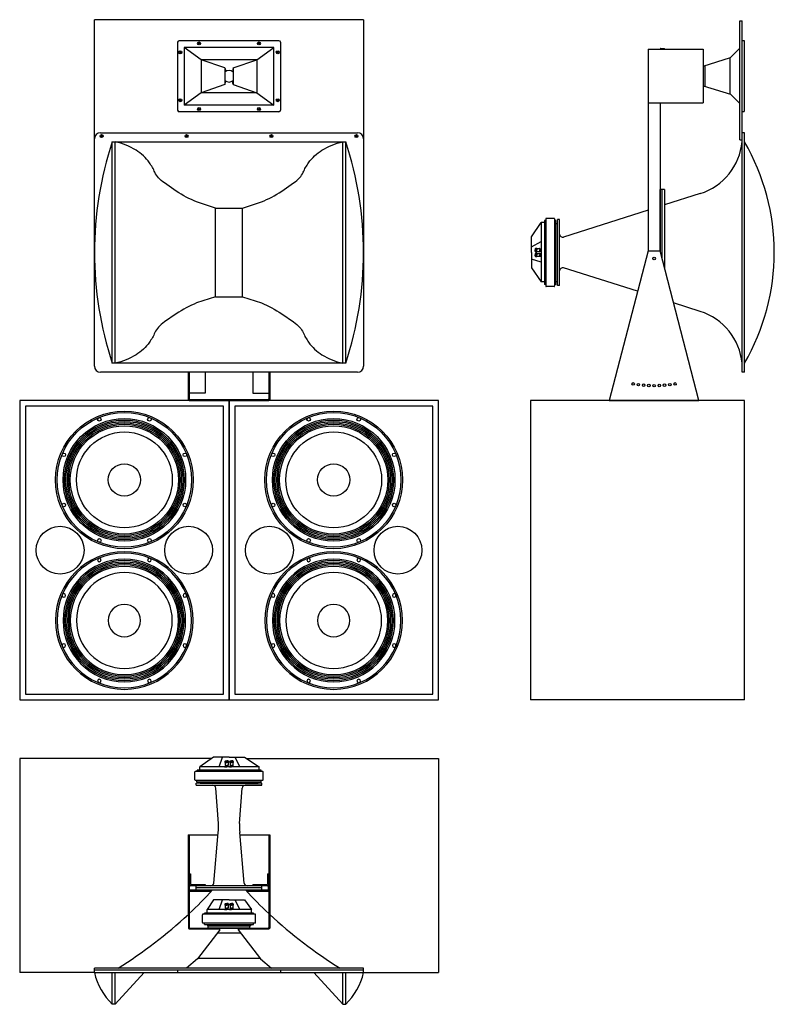
# Model space of a CAD drawing. Units: inches. Extents: x 0 to 2.52, y 0 to 3.29.
import ezdxf

# ---------------------------------------------------------------- set-up
doc = ezdxf.new("R2010")
doc.units = ezdxf.units.IN
doc.header["$MEASUREMENT"] = 0
doc.linetypes.add('CONTINUA', pattern=[0])
doc.layers.add('ALTAVOZ', color=142, linetype='Continuous')

# ---------------------------------------------------------------- blocks, each defined once
blk = doc.blocks.new('1-CC')
for centre, radius in [((-138.9, 0), 230), ((-138.9, 0), 225), ((-138.9, 0), 205), ((-138.9, 0), 200.1), ((-222.7, 202.3), 6), ((-55.1, 202.3), 6), ((-138.9, 0), 195.3), ((-138.9, 0), 190.5), ((-138.9, 0), 185.7), ((-138.9, 0), 180.9), ((-138.9, 0), 160.2), ((-341.2, 83.8), 6), ((63.4, 83.8), 6), ((-138.9, 0), 54), ((-341.2, -83.8), 6), ((63.4, -83.8), 6), ((-222.7, -202.3), 6), ((-55.1, -202.3), 6)]:
    blk.add_circle(centre, radius)
blk = doc.blocks.new('A$C514B21DE')
at = {"xscale": -1, "rotation": 180}
blk.add_blockref('1-CC', (368.9, 230), dxfattribs=at)

msp = doc.modelspace()

# ---------------------------------------------------------------- linework, layer by layer
at = {"layer": 'ALTAVOZ', "linetype": 'CONTINUA'}
for p, q in [((0.25, 2.1326), (0.25, 3.2906)), ((1.15, 3.2906), (0.25, 3.2906)), ((1.15, 3.2906), (1.15, 2.1326)), ((2.4084, 3.2866), (2.4154, 3.2866)), ((2.4084, 2.8886), (2.4084, 3.2866)), ((2.4154, 2.1126), (2.4154, 3.2866)), ((0.528, 3.2151), (0.528, 2.9881)), ((0.867, 3.2201), (0.533, 3.2201)), ((0.85, 3.1981), (0.55, 3.1981)), ((0.55, 3.1981), (0.55, 3.0051)), ((0.6068, 3.1568), (0.55, 3.1981)), ((0.7933, 3.1568), (0.85, 3.1981)), ((0.85, 3.0051), (0.85, 3.1981)), ((0.872, 3.2151), (0.872, 2.9881)), ((2.1014, 3.1926), (2.1014, 2.5176)), ((2.1014, 3.1926), (2.1014, 3.0126)), ((2.1014, 3.1926), (2.2854, 3.1926)), ((2.1014, 3.1926), (2.1414, 3.1926)), ((2.1444, 3.1946), (2.1564, 3.1946)), ((2.1564, 3.1926), (2.1564, 3.1946)), ((2.2854, 3.1926), (2.2854, 3.0126)), ((2.3768, 3.164), (2.4084, 3.1952)), ((2.4154, 2.9841), (2.4154, 3.2211)), ((2.4154, 3.2211), (2.4224, 3.2211)), ((2.4224, 3.2211), (2.4224, 2.9841)), ((2.2854, 3.1352), (2.3768, 3.164)), ((2.3752, 3.1635), (2.3752, 3.0417)), ((0.6067, 3.1568), (0.6067, 3.0464)), ((0.7933, 3.1568), (0.6068, 3.1568)), ((0.6865, 3.1294), (0.6068, 3.1568)), ((0.6865, 3.1294), (0.6865, 3.0738)), ((0.6865, 3.1294), (0.6889, 3.1174)), ((0.7135, 3.1294), (0.7111, 3.1174)), ((0.7135, 3.1294), (0.7932, 3.1568)), ((0.7135, 3.1294), (0.7135, 3.0738)), ((0.7933, 3.1568), (0.7933, 3.0464)), ((2.2908, 3.1369), (2.2908, 3.0683)), ((0.6865, 3.0738), (0.6068, 3.0464)), ((0.6865, 3.0738), (0.6889, 3.0858)), ((0.7135, 3.0738), (0.7111, 3.0858)), ((0.7135, 3.0738), (0.7932, 3.0464)), ((2.2854, 3.07), (2.3768, 3.0412)), ((0.6068, 3.0464), (0.55, 3.0051)), ((0.7933, 3.0464), (0.6068, 3.0464)), ((0.7932, 3.0464), (0.85, 3.0051)), ((2.3768, 3.0412), (2.4084, 3.01)), ((0.85, 3.0051), (0.55, 3.0051)), ((2.1014, 3.0126), (2.2854, 3.0126)), ((2.1414, 3.0126), (2.1414, 2.5176)), ((0.867, 2.9831), (0.533, 2.9831)), ((2.4154, 2.9841), (2.4224, 2.9841)), ((0.27, 2.9126), (1.13, 2.9126)), ((2.4234, 2.9126), (2.4154, 2.9126)), ((2.4234, 2.1126), (2.4234, 2.9126)), ((0.3096, 2.8826), (1.0904, 2.8826)), ((0.3096, 2.1426), (0.3096, 2.8826)), ((0.3196, 2.1426), (0.3196, 2.8826)), ((1.0804, 2.1426), (1.0804, 2.8826)), ((1.0904, 2.1426), (1.0904, 2.8826)), ((2.4084, 2.8886), (2.4154, 2.8886)), ((2.1414, 2.5176), (2.1414, 2.7226)), ((2.1564, 2.7226), (2.1414, 2.7226)), ((2.1484, 2.4907), (2.1484, 2.7226)), ((2.1564, 2.7226), (2.1564, 2.4599)), ((2.276, 2.7096), (2.1564, 2.6719)), ((0.655, 2.3642), (0.655, 2.661)), ((0.655, 2.661), (0.745, 2.661)), ((0.745, 2.3642), (0.745, 2.661)), ((2.1014, 2.6535), (1.8184, 2.5642)), ((1.7114, 2.5644), (1.7434, 2.613)), ((1.7554, 2.6131), (1.7434, 2.6131)), ((1.7434, 2.613), (1.7434, 2.4146)), ((1.7554, 2.6196), (1.7554, 2.4056)), ((1.7589, 2.6196), (1.7554, 2.6196)), ((1.7589, 2.6246), (1.7589, 2.4006)), ((1.7869, 2.6266), (1.7609, 2.6266)), ((1.7889, 2.6246), (1.7889, 2.4006)), ((1.7934, 2.6198), (1.7889, 2.6198)), ((1.7934, 2.4054), (1.7934, 2.6198)), ((1.7934, 2.6096), (1.7984, 2.6096)), ((1.7984, 2.4026), (1.7984, 2.6226)), ((1.8054, 2.6226), (1.7984, 2.6226)), ((1.8054, 2.4026), (1.8054, 2.6226)), ((1.7114, 2.5126), (1.7114, 2.5644)), ((1.7115, 2.5317), (1.7434, 2.5491)), ((1.7114, 2.5126), (1.7114, 2.4608)), ((1.7234, 2.5257), (1.7234, 2.521)), ((1.7234, 2.5257), (1.7244, 2.5257)), ((1.7234, 2.5163), (1.7234, 2.521)), ((1.7234, 2.5163), (1.7244, 2.5163)), ((1.7234, 2.5095), (1.7234, 2.5048)), ((1.7234, 2.5095), (1.7244, 2.5095)), ((1.7234, 2.5001), (1.7234, 2.5048)), ((1.7244, 2.5257), (1.7244, 2.521)), ((1.7244, 2.5162), (1.7244, 2.521)), ((1.7244, 2.5095), (1.7244, 2.5048)), ((1.7244, 2.5), (1.7244, 2.5048)), ((1.7254, 2.5267), (1.7289, 2.5267)), ((1.7254, 2.5152), (1.7289, 2.5152)), ((1.7254, 2.5105), (1.7289, 2.5105)), ((1.7289, 2.5267), (1.7289, 2.521)), ((1.7289, 2.5259), (1.7384, 2.5259)), ((1.7289, 2.5152), (1.7289, 2.521)), ((1.7289, 2.5161), (1.7384, 2.5161)), ((1.7289, 2.5105), (1.7289, 2.5048)), ((1.7289, 2.5097), (1.7384, 2.5097)), ((1.7289, 2.499), (1.7289, 2.5048)), ((1.7389, 2.5254), (1.7389, 2.521)), ((1.7389, 2.5252), (1.7434, 2.5252)), ((1.7389, 2.5166), (1.7389, 2.521)), ((1.7389, 2.5167), (1.7434, 2.5167)), ((1.7389, 2.5092), (1.7389, 2.5048)), ((1.7389, 2.509), (1.7434, 2.509)), ((1.7389, 2.5004), (1.7389, 2.5048)), ((1.7434, 2.528), (1.7434, 2.521)), ((1.7434, 2.5252), (1.7434, 2.521)), ((1.7434, 2.5167), (1.7434, 2.521)), ((1.7434, 2.514), (1.7434, 2.521)), ((1.7434, 2.5118), (1.7434, 2.5048)), ((1.7434, 2.509), (1.7434, 2.5048)), ((1.7434, 2.5005), (1.7434, 2.5048)), ((1.7434, 2.4978), (1.7434, 2.5048)), ((2.1014, 2.5176), (1.9714, 2.0176)), ((2.1014, 2.5176), (2.1414, 2.5176)), ((2.2714, 2.0176), (2.1414, 2.5176)), ((1.7434, 2.4801), (1.7115, 2.4903)), ((1.7234, 2.5001), (1.7244, 2.5001)), ((1.7254, 2.499), (1.7289, 2.499)), ((1.7289, 2.4999), (1.7384, 2.4999)), ((1.7389, 2.5005), (1.7434, 2.5005)), ((1.7114, 2.4608), (1.7434, 2.4146)), ((2.0664, 2.3828), (1.8184, 2.4609)), ((1.7554, 2.4145), (1.7434, 2.4145)), ((1.7589, 2.4056), (1.7554, 2.4056)), ((1.7934, 2.4054), (1.7889, 2.4054)), ((1.7942, 2.4056), (1.7907, 2.4056)), ((1.7934, 2.4156), (1.7984, 2.4156)), ((1.8054, 2.4026), (1.7984, 2.4026)), ((1.7869, 2.3986), (1.7609, 2.3986)), ((0.655, 2.3642), (0.745, 2.3642)), ((2.276, 2.3156), (2.1866, 2.3438)), ((1.0904, 2.1426), (0.3096, 2.1426)), ((1.13, 2.1126), (0.27, 2.1126)), ((0.563, 2.1126), (0.563, 2.0216)), ((0.567, 2.1126), (0.567, 2.0426)), ((0.567, 2.1126), (0.567, 2.0236)), ((0.62, 2.1126), (0.62, 2.0426)), ((0.78, 2.1126), (0.78, 2.0426)), ((0.833, 2.1126), (0.833, 2.0426)), ((0.833, 2.1126), (0.833, 2.0236)), ((0.837, 2.1126), (0.837, 2.0216)), ((2.4234, 2.1126), (2.4154, 2.1126)), ((0.62, 2.0426), (0.567, 2.0426)), ((0.78, 2.0426), (0.833, 2.0426)), ((0.7, 2.0176), (0, 2.0176)), ((0, 2.0176), (0, 1.0176)), ((0.567, 2.0176), (0.833, 2.0176)), ((0.569, 2.0216), (0.831, 2.0216)), ((1.4, 2.0176), (0.7, 2.0176)), ((0.7, 2.0176), (0.7, 1.0176)), ((0.7, 1.0176), (0.7, 2.0176)), ((1.4, 1.0176), (1.4, 2.0176)), ((2.4234, 2.0176), (1.7084, 2.0176)), ((1.7084, 2.0176), (1.7084, 1.0176)), ((1.9714, 2.0176), (2.2714, 2.0176)), ((2.4234, 1.0176), (2.4234, 2.0176)), ((0.681, 1.9986), (0.019, 1.9986)), ((0.019, 1.9986), (0.019, 1.0366)), ((0.681, 1.0366), (0.681, 1.9986)), ((1.381, 1.9986), (0.719, 1.9986)), ((0.719, 1.9986), (0.719, 1.0366)), ((1.381, 1.0366), (1.381, 1.9986)), ((0.019, 1.0366), (0.681, 1.0366)), ((0.719, 1.0366), (1.381, 1.0366)), ((0, 1.0176), (0.7, 1.0176)), ((0.7, 1.0176), (1.4, 1.0176)), ((2.4234, 1.0176), (1.7084, 1.0176)), ((0.6482, 0.826), (0.602, 0.7941)), ((0.7, 0.826), (0.6482, 0.826)), ((0.6675, 0.7941), (0.6777, 0.8259)), ((0.7, 0.826), (0.7518, 0.826)), ((0.7191, 0.8259), (0.7365, 0.7941)), ((0.7518, 0.826), (0.8004, 0.7941)), ((0.6406, 0.821), (0, 0.821)), ((0, 0.821), (0, 0.106)), ((0.6019, 0.782), (0.6019, 0.794)), ((0.8004, 0.7941), (0.602, 0.7941)), ((0.6852, 0.794), (0.6922, 0.794)), ((0.6865, 0.812), (0.6865, 0.8085)), ((0.6865, 0.8085), (0.6922, 0.8085)), ((0.6873, 0.8085), (0.6873, 0.799)), ((0.6875, 0.814), (0.6922, 0.814)), ((0.6875, 0.814), (0.6875, 0.813)), ((0.6875, 0.813), (0.6922, 0.813)), ((0.6878, 0.7985), (0.6922, 0.7985)), ((0.688, 0.7985), (0.688, 0.794)), ((0.688, 0.794), (0.6922, 0.794)), ((0.6969, 0.814), (0.6922, 0.814)), ((0.697, 0.813), (0.6922, 0.813)), ((0.698, 0.8085), (0.6922, 0.8085)), ((0.6966, 0.7985), (0.6922, 0.7985)), ((0.6965, 0.794), (0.6922, 0.794)), ((0.6992, 0.794), (0.6922, 0.794)), ((0.6965, 0.7985), (0.6965, 0.794)), ((0.6969, 0.814), (0.6969, 0.813)), ((0.6971, 0.8085), (0.6971, 0.799)), ((0.698, 0.812), (0.698, 0.8085)), ((0.7014, 0.794), (0.7084, 0.794)), ((0.7026, 0.812), (0.7026, 0.8085)), ((0.7026, 0.8085), (0.7084, 0.8085)), ((0.7035, 0.8085), (0.7035, 0.799)), ((0.7036, 0.813), (0.7084, 0.813)), ((0.7037, 0.814), (0.7037, 0.813)), ((0.7037, 0.814), (0.7084, 0.814)), ((0.704, 0.7985), (0.7084, 0.7985)), ((0.7041, 0.7985), (0.7041, 0.794)), ((0.7041, 0.794), (0.7084, 0.794)), ((0.7131, 0.814), (0.7084, 0.814)), ((0.7131, 0.813), (0.7084, 0.813)), ((0.7141, 0.8085), (0.7084, 0.8085)), ((0.7128, 0.7985), (0.7084, 0.7985)), ((0.7154, 0.794), (0.7084, 0.794)), ((0.7126, 0.794), (0.7084, 0.794)), ((0.7126, 0.7985), (0.7126, 0.794)), ((0.7131, 0.814), (0.7131, 0.813)), ((0.7133, 0.8085), (0.7133, 0.799)), ((0.7141, 0.812), (0.7141, 0.8085)), ((0.7594, 0.821), (1.4, 0.821)), ((0.8005, 0.782), (0.8005, 0.794)), ((1.4, 0.821), (1.4, 0.106)), ((0.586, 0.7505), (0.586, 0.7765)), ((0.812, 0.7785), (0.588, 0.7785)), ((0.807, 0.782), (0.593, 0.782)), ((0.593, 0.7785), (0.593, 0.782)), ((0.807, 0.7785), (0.807, 0.782)), ((0.814, 0.7505), (0.814, 0.7765)), ((0.812, 0.7485), (0.588, 0.7485)), ((0.81, 0.739), (0.59, 0.739)), ((0.59, 0.732), (0.59, 0.739)), ((0.59, 0.732), (0.81, 0.732)), ((0.5928, 0.744), (0.5928, 0.7485)), ((0.5928, 0.744), (0.8072, 0.744)), ((0.603, 0.744), (0.603, 0.739)), ((0.603, 0.739), (0.797, 0.739)), ((0.77, 0.739), (0.63, 0.739)), ((0.81, 0.732), (0.7539, 0.732)), ((0.797, 0.744), (0.797, 0.739)), ((0.8072, 0.744), (0.8072, 0.7485)), ((0.81, 0.732), (0.81, 0.739)), ((0.6644, 0.6042), (0.6561, 0.7227)), ((0.7356, 0.6042), (0.7439, 0.7227)), ((0.563, 0.566), (0.6635, 0.566)), ((0.563, 0.566), (0.563, 0.2995)), ((0.567, 0.566), (0.567, 0.266)), ((0.6494, 0.4051), (0.6641, 0.5739)), ((0.7506, 0.4051), (0.7359, 0.5739)), ((0.7365, 0.566), (0.837, 0.566)), ((0.833, 0.566), (0.833, 0.266)), ((0.837, 0.566), (0.837, 0.2995)), ((0.563, 0.437), (0.567, 0.437)), ((0.564, 0.436), (0.564, 0.255)), ((0.564, 0.436), (0.567, 0.436)), ((0.567, 0.436), (0.567, 0.2565)), ((0.567, 0.436), (0.567, 0.378)), ((0.567, 0.436), (0.571, 0.436)), ((0.571, 0.436), (0.571, 0.402)), ((0.829, 0.436), (0.833, 0.436)), ((0.829, 0.436), (0.829, 0.402)), ((0.833, 0.437), (0.837, 0.437)), ((0.833, 0.436), (0.833, 0.2565)), ((0.833, 0.436), (0.833, 0.378)), ((0.833, 0.436), (0.836, 0.436)), ((0.836, 0.436), (0.836, 0.255)), ((0.563, 0.395), (0.564, 0.395)), ((0.832, 0.396), (0.568, 0.396)), ((0.568, 0.381), (0.568, 0.396)), ((0.573, 0.4), (0.62, 0.4)), ((0.59, 0.389), (0.59, 0.396)), ((0.62, 0.4), (0.62, 0.396)), ((0.81, 0.396), (0.7606, 0.396)), ((0.78, 0.4), (0.827, 0.4)), ((0.78, 0.4), (0.78, 0.396)), ((0.81, 0.389), (0.81, 0.396)), ((0.832, 0.381), (0.832, 0.396)), ((0.836, 0.395), (0.837, 0.395)), ((0.567, 0.378), (0.6414, 0.378)), ((0.832, 0.381), (0.568, 0.381)), ((0.81, 0.389), (0.59, 0.389)), ((0.59, 0.381), (0.59, 0.389)), ((0.7586, 0.378), (0.833, 0.378)), ((0.81, 0.381), (0.81, 0.389)), ((0.6482, 0.349), (0.627, 0.3171)), ((0.7, 0.349), (0.6482, 0.349)), ((0.6675, 0.3171), (0.6777, 0.3489)), ((0.6865, 0.3351), (0.6865, 0.3316)), ((0.6865, 0.3316), (0.6922, 0.3316)), ((0.6873, 0.3316), (0.6873, 0.3221)), ((0.6875, 0.3371), (0.6922, 0.3371)), ((0.6875, 0.3371), (0.6875, 0.3361)), ((0.6875, 0.3361), (0.6922, 0.3361)), ((0.6969, 0.3371), (0.6922, 0.3371)), ((0.697, 0.3361), (0.6922, 0.3361)), ((0.698, 0.3316), (0.6922, 0.3316)), ((0.6969, 0.3371), (0.6969, 0.3361)), ((0.6971, 0.3316), (0.6971, 0.3221)), ((0.698, 0.3351), (0.698, 0.3316)), ((0.7, 0.349), (0.7518, 0.349)), ((0.7026, 0.3351), (0.7026, 0.3316)), ((0.7026, 0.3316), (0.7084, 0.3316)), ((0.7035, 0.3316), (0.7035, 0.3221)), ((0.7036, 0.3361), (0.7084, 0.3361)), ((0.7037, 0.3371), (0.7037, 0.3361)), ((0.7037, 0.3371), (0.7084, 0.3371)), ((0.7131, 0.3371), (0.7084, 0.3371)), ((0.7131, 0.3361), (0.7084, 0.3361)), ((0.7141, 0.3316), (0.7084, 0.3316)), ((0.7131, 0.3371), (0.7131, 0.3361)), ((0.7133, 0.3316), (0.7133, 0.3221)), ((0.7141, 0.3351), (0.7141, 0.3316)), ((0.7191, 0.3489), (0.7365, 0.3171)), ((0.7518, 0.349), (0.7754, 0.3171)), ((0.611, 0.2735), (0.611, 0.2995)), ((0.787, 0.3015), (0.613, 0.3015)), ((0.782, 0.305), (0.618, 0.305)), ((0.618, 0.3015), (0.618, 0.305)), ((0.6269, 0.305), (0.6269, 0.317)), ((0.7754, 0.3171), (0.627, 0.3171)), ((0.6852, 0.3171), (0.6922, 0.3171)), ((0.6878, 0.3216), (0.6922, 0.3216)), ((0.688, 0.3216), (0.688, 0.3171)), ((0.688, 0.3171), (0.6922, 0.3171)), ((0.6966, 0.3216), (0.6922, 0.3216)), ((0.6965, 0.3171), (0.6922, 0.3171)), ((0.6992, 0.3171), (0.6922, 0.3171)), ((0.6965, 0.3216), (0.6965, 0.3171)), ((0.7014, 0.3171), (0.7084, 0.3171)), ((0.704, 0.3216), (0.7084, 0.3216)), ((0.7041, 0.3216), (0.7041, 0.3171)), ((0.7041, 0.3171), (0.7084, 0.3171)), ((0.7128, 0.3216), (0.7084, 0.3216)), ((0.7154, 0.3171), (0.7084, 0.3171)), ((0.7126, 0.3171), (0.7084, 0.3171)), ((0.7126, 0.3216), (0.7126, 0.3171)), ((0.7755, 0.305), (0.7755, 0.317)), ((0.782, 0.3015), (0.782, 0.305)), ((0.789, 0.2735), (0.789, 0.2995)), ((0.787, 0.2715), (0.613, 0.2715)), ((0.6178, 0.267), (0.6178, 0.2715)), ((0.6178, 0.267), (0.7822, 0.267)), ((0.628, 0.267), (0.628, 0.262)), ((0.772, 0.267), (0.772, 0.262)), ((0.7822, 0.267), (0.7822, 0.2715)), ((0.567, 0.252), (0.6689, 0.252)), ((0.5685, 0.255), (0.8315, 0.255)), ((0.6691, 0.2485), (0.5951, 0.1517)), ((0.628, 0.262), (0.772, 0.262)), ((0.77, 0.262), (0.63, 0.262)), ((0.63, 0.255), (0.63, 0.262)), ((0.77, 0.255), (0.63, 0.255)), ((0.7392, 0.2377), (0.6608, 0.2377)), ((0.661, 0.255), (0.661, 0.252)), ((0.7309, 0.2485), (0.8049, 0.1517)), ((0.7311, 0.252), (0.833, 0.252)), ((0.739, 0.255), (0.739, 0.252)), ((0.77, 0.255), (0.77, 0.262)), ((0.5951, 0.1517), (0.5579, 0.121)), ((0.8044, 0.1532), (0.5956, 0.1532)), ((0.8049, 0.1517), (0.8421, 0.121)), ((0.25, 0.106), (0, 0.106)), ((0.25, 0.106), (0.25, 0.121)), ((1.15, 0.121), (0.25, 0.121)), ((1.15, 0.114), (0.25, 0.114)), ((0.25, 0.106), (1.15, 0.106)), ((0.3096, 0), (0.3096, 0.106)), ((0.4168, 0.106), (0.3196, 0)), ((0.3196, 0), (0.3196, 0.106)), ((0.528, 0.114), (0.528, 0.106)), ((0.872, 0.114), (0.872, 0.106)), ((0.9832, 0.106), (1.0804, 0)), ((1.0804, 0), (1.0804, 0.106)), ((1.0904, 0), (1.0904, 0.106)), ((1.15, 0.106), (1.15, 0.121)), ((1.15, 0.106), (1.4, 0.106)), ((0.3196, 0), (0.3096, 0)), ((1.0804, 0), (1.0904, 0))]:
    msp.add_line(p, q, dxfattribs=at)
for points in [[(0.655, 2.661), (0.5918, 2.6814, -0.047419), (0.5238, 2.7175), (0.4841, 2.7449, -0.051783), (0.4639, 2.7626, -0.08182), (0.4521, 2.7805, 0.047536), (0.4339, 2.8126, 0.10305), (0.3891, 2.8547, 0.08431), (0.3196, 2.8826)], [(0.745, 2.661), (0.8082, 2.6814, 0.047419), (0.8762, 2.7175), (0.9159, 2.7449, 0.051783), (0.9361, 2.7626, 0.08182), (0.9479, 2.7805, -0.047536), (0.9661, 2.8126, -0.10305), (1.0109, 2.8547, -0.08431), (1.0804, 2.8826)], [(0.655, 2.3642), (0.5918, 2.3438, 0.047419), (0.5238, 2.3077), (0.4841, 2.2803, 0.051783), (0.4639, 2.2626, 0.08182), (0.4521, 2.2447, -0.047536), (0.4339, 2.2126, -0.10305), (0.3891, 2.1705, -0.08431), (0.3196, 2.1426)], [(0.745, 2.3642), (0.8082, 2.3438, -0.047419), (0.8762, 2.3077), (0.9159, 2.2803, -0.051783), (0.9361, 2.2626, -0.08182), (0.9479, 2.2447, 0.047536), (0.9661, 2.2126, 0.10305), (1.0109, 2.1705, 0.08431), (1.0804, 2.1426)]]:
    msp.add_lwpolyline(points, format="xyb", dxfattribs=at)
for centre, radius in [((0.6, 3.2111), 0.00505), ((0.6, 3.2111), 0.0026), ((0.8, 3.2111), 0.00505), ((0.8, 3.2111), 0.0026), ((0.537, 3.1816), 0.00505), ((0.537, 3.1816), 0.0026), ((0.863, 3.1816), 0.00505), ((0.863, 3.1816), 0.0026), ((0.537, 3.0216), 0.00505), ((0.537, 3.0216), 0.0026), ((0.6, 2.9921), 0.00505), ((0.6, 2.9921), 0.0026), ((0.8, 2.9921), 0.00505), ((0.8, 2.9921), 0.0026), ((0.863, 3.0216), 0.00505), ((0.863, 3.0216), 0.0026), ((0.274, 2.9016), 0.00505), ((0.274, 2.9016), 0.0026), ((0.558, 2.9016), 0.00505), ((0.558, 2.9016), 0.0026), ((0.842, 2.9016), 0.00505), ((0.842, 2.9016), 0.0026), ((1.126, 2.9016), 0.00505), ((1.126, 2.9016), 0.0026), ((2.1214, 2.4926), 0.00425), ((2.1214, 2.4926), 0.00425), ((2.0514, 2.0734), 0.00425), ((2.0689, 2.0709), 0.00425), ((2.0864, 2.069), 0.00425), ((2.1564, 2.069), 0.00425), ((2.1739, 2.0709), 0.00425), ((2.1914, 2.0734), 0.00425), ((2.1039, 2.068), 0.00425), ((2.1214, 2.0676), 0.00425), ((2.1389, 2.068), 0.00425), ((0.1351, 1.5176), 0.08), ((0.5649, 1.5176), 0.08), ((0.8351, 1.5176), 0.08), ((1.2649, 1.5176), 0.08)]:
    msp.add_circle(centre, radius, dxfattribs=at)
for centre, radius, start, end in [((0.533, 3.2151), 0.005, 90, 180), ((0.867, 3.2151), 0.005, 0, 90), ((2.1444, 3.1916), 0.003, 90, 160.5288), ((0.7, 3.1016), 0.0193, 45.6146, 134.3854), ((0.7, 3.1016), 0.0193, 225.6146, 314.3854), ((0.533, 2.9881), 0.005, 180, 270), ((0.867, 2.9881), 0.005, 270, 0), ((0.27, 2.8926), 0.02, 90, 180), ((1.13, 2.8926), 0.02, 0, 90), ((1.4279, 2.5126), 1.1779, 161.6918, 198.3082), ((-0.0279, 2.5126), 1.1779, 341.6918, 18.3082), ((2.2157, 2.9008), 0.2005, 287.5, 354.8981), ((1.7889, 2.5126), 0.7345, 329.752, 30.248), ((1.7609, 2.6246), 0.002, 90, 180), ((1.7869, 2.6246), 0.002, 0, 90), ((1.8154, 2.5738), 0.01, 180, 287.5), ((1.7254, 2.5257), 0.001, 90, 180), ((1.7254, 2.5162), 0.001, 180, 270), ((1.7254, 2.5095), 0.001, 90, 180), ((1.7384, 2.5254), 0.0005, 0, 90), ((1.7384, 2.5166), 0.0005, 270, 0), ((1.7384, 2.5092), 0.0005, 0, 90), ((1.7389, 2.521), 0.00245, 0, 90), ((1.7389, 2.521), 0.00245, 270, 0), ((1.7389, 2.5048), 0.00245, 0, 90), ((1.7389, 2.5048), 0.00245, 270, 0), ((1.7254, 2.5), 0.001, 180, 270), ((1.7384, 2.5004), 0.0005, 270, 0), ((1.8154, 2.4514), 0.01, 72.5, 180), ((1.7609, 2.4006), 0.002, 180, 270), ((1.7869, 2.4006), 0.002, 270, 0), ((2.2157, 2.1244), 0.2005, 5.1019, 72.5), ((0.27, 2.1326), 0.02, 180, 270), ((1.13, 2.1326), 0.02, 270, 0), ((0.567, 2.0216), 0.004, 180, 270), ((0.569, 2.0236), 0.002, 180, 270), ((0.831, 2.0236), 0.002, 270, 0), ((0.833, 2.0216), 0.004, 270, 0), ((0.6875, 0.812), 0.001, 90, 180), ((0.6878, 0.799), 0.0005, 180, 270), ((0.6922, 0.7985), 0.00245, 180, 270), ((0.6922, 0.7985), 0.00245, 270, 0), ((0.6966, 0.799), 0.0005, 270, 0), ((0.697, 0.812), 0.001, 0, 90), ((0.7036, 0.812), 0.001, 90, 180), ((0.704, 0.799), 0.0005, 180, 270), ((0.7084, 0.7985), 0.00245, 180, 270), ((0.7084, 0.7985), 0.00245, 270, 0), ((0.7128, 0.799), 0.0005, 270, 0), ((0.7131, 0.812), 0.001, 0, 90), ((0.588, 0.7765), 0.002, 90, 180), ((0.812, 0.7765), 0.002, 0, 90), ((0.588, 0.7505), 0.002, 180, 270), ((0.6461, 0.722), 0.01, 4, 90), ((0.7539, 0.722), 0.01, 90, 176), ((0.812, 0.7505), 0.002, 270, 0), ((0.4719, 0.5907), 0.193, 355, 4), ((0.9281, 0.5907), 0.193, 176, 185), ((0.571, 0.4), 0.004, 180, 270), ((0.573, 0.402), 0.002, 180, 270), ((0.6394, 0.406), 0.01, 270, 355), ((0.7606, 0.406), 0.01, 185, 270), ((0.827, 0.402), 0.002, 270, 0), ((0.829, 0.4), 0.004, 270, 0), ((-0.4607, 1.3997), 1.5028, 313.1467, 317.3242), ((1.8607, 1.3997), 1.5028, 222.6758, 226.8533), ((0.6875, 0.3351), 0.001, 90, 180), ((0.697, 0.3351), 0.001, 0, 90), ((0.7036, 0.3351), 0.001, 90, 180), ((0.7131, 0.3351), 0.001, 0, 90), ((-0.4607, 1.3997), 1.5028, 301.6947, 312.9901), ((0.613, 0.2995), 0.002, 90, 180), ((0.6878, 0.3221), 0.0005, 180, 270), ((0.6922, 0.3216), 0.00245, 180, 270), ((0.6922, 0.3216), 0.00245, 270, 0), ((0.6966, 0.3221), 0.0005, 270, 0), ((0.704, 0.3221), 0.0005, 180, 270), ((0.7084, 0.3216), 0.00245, 180, 270), ((0.7084, 0.3216), 0.00245, 270, 0), ((0.7128, 0.3221), 0.0005, 270, 0), ((0.787, 0.2995), 0.002, 0, 90), ((1.8607, 1.3997), 1.5028, 227.0099, 238.3053), ((0.613, 0.2735), 0.002, 180, 270), ((0.787, 0.2735), 0.002, 270, 0), ((0.567, 0.255), 0.003, 180, 270), ((0.5685, 0.2565), 0.0015, 180, 270), ((0.6643, 0.25), 0.005, 342.5, 90), ((0.7357, 0.25), 0.005, 90, 197.5), ((0.8315, 0.2565), 0.0015, 270, 0), ((0.833, 0.255), 0.003, 270, 0), ((0.4622, 0.1556), 0.2179, 193.1527, 225.561), ((0.9378, 0.1556), 0.2179, 314.439, 346.8473)]:
    msp.add_arc(centre, radius, start, end, dxfattribs=at)
msp.add_point((2.195, 2.0711), dxfattribs=at)

# ---------------------------------------------------------------- block references
at = {"layer": 'ALTAVOZ', "linetype": 'CONTINUA', "xscale": -0.001, "yscale": 0.001, "zscale": 0.001, "rotation": 180}
for p in [(0.12, 1.9826), (0.82, 1.9826)]:
    msp.add_blockref('A$C514B21DE', p, dxfattribs=at)
at = {"layer": 'ALTAVOZ', "linetype": 'CONTINUA', "xscale": 0.001, "yscale": 0.001, "zscale": 0.001}
for p in [(0.12, 1.0526), (0.82, 1.0526)]:
    msp.add_blockref('A$C514B21DE', p, dxfattribs=at)

doc.saveas('drawing.dxf')
